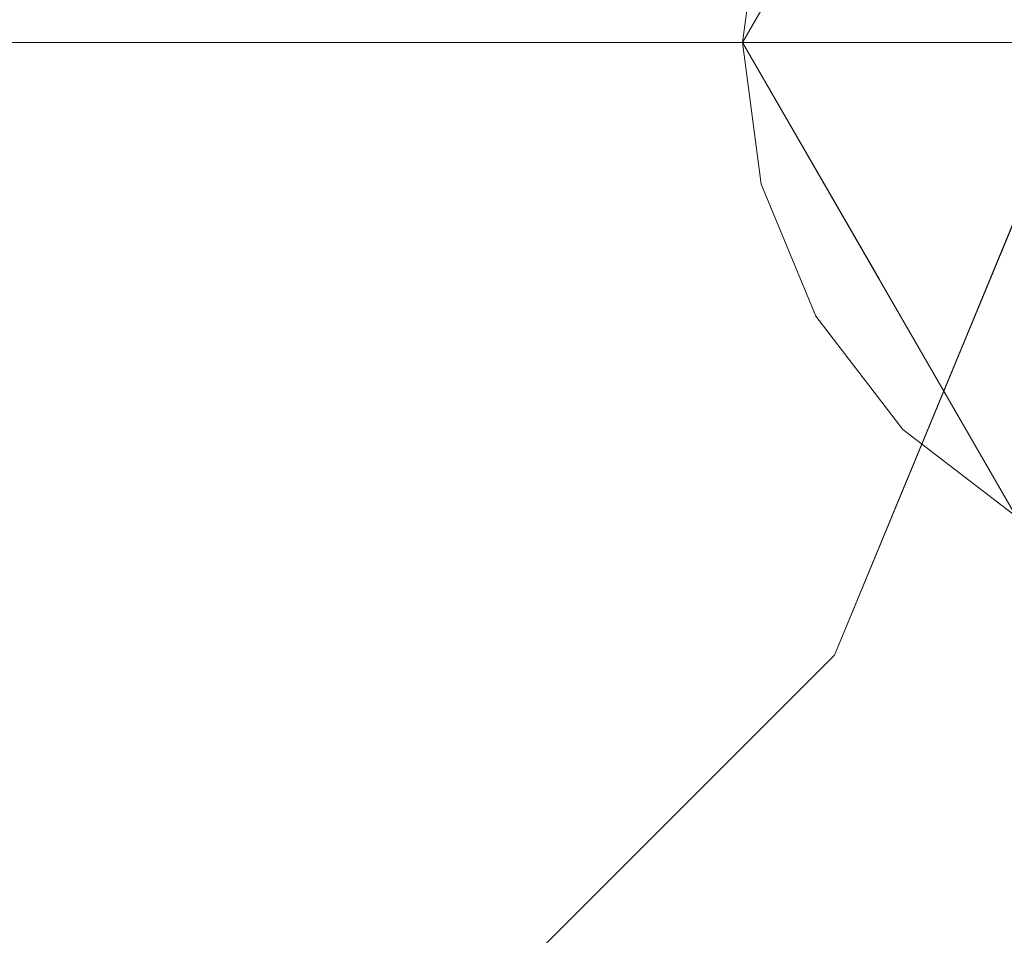
# Model space of a CAD drawing. Units: inches. Extents: x 0 to 204, y 0 to 264.
# Drawn here: x 104 to 105, y 158 to 159 of the extents above; entities that cross this region are included whole.
import ezdxf

# ---------------------------------------------------------------- set-up
doc = ezdxf.new("R2010")
doc.units = ezdxf.units.IN
doc.header["$MEASUREMENT"] = 0
doc.layers.get('0').update_dxf_attribs({"color": 10})

# ---------------------------------------------------------------- blocks, each defined once
blk = doc.blocks.new('TABOUR-D6-3D')
at = {"lineweight": 18}
for points, invisible_edges in [([(7.81293, 0.41984, -17.75), (7.9897, 0.59662, -17.75), (8.20808, 0.21838, -17.75), (7.98683, 0, -17.75)], 5), ([(8.20808, 0.21838, -17), (7.81293, 0.41984, -17), (7.98683, 0, -17), (8.20808, -0.21838, -17)], 5), ([(7.85984, 0.26517, -24), (7.9375, 0.32476, -24), (8.02794, 0.36222, -24), (8.48722, -0.09706, -24)], 12), ([(7.9375, 0.32476, -23.875), (7.9375, -0.32476, -23.875), (7.75, 0, -23.875)], 1), ([(7.85984, 0.26517, -23.875), (7.80024, 0.1875, -23.875), (8.02794, -0.36222, -23.875)], 14), ([(8.02794, -0.36222, -24), (7.80024, 0.1875, -24), (7.85984, 0.26517, -24), (8.48722, -0.09706, -24)], 13), ([(7.30078, 0, -17.97656), (7.42407, 0.19704, -18.86085), (7.39063, 0, -19.15625)], 3), ([(7.80024, 0.1875, -23.875), (7.76278, 0.09706, -23.875), (7.75, 0, -23.875), (8.02794, -0.36222, -23.875)], 12), ([(7.75, 0, -24), (7.76278, 0.09706, -24), (7.80024, 0.1875, -24), (8.02794, -0.36222, -24)], 12), ([(7.51172, 0, -10.89844), (7.60156, 0, -12.07813), (7.56013, 0.17221, -12.08394)], 14), ([(7.60156, 0, -12.07813), (7.69141, 0, -13.25781), (7.63191, 0.16312, -12.96681)], 14), ([(7.75, 0, -23.875), (7.70037, 0.13658, -22.88512), (7.84375, 0.16238, -23.875)], 3), ([(7.69141, 0, -13.25781), (7.78125, 0, -14.4375), (7.70453, 0.15112, -13.84766)], 14), ([(7.30078, 0, -17.97656), (7.21094, 0, -16.79688), (7.28759, 0.14562, -17.41691)], 14), ([(7.33203, 0, -8.53906), (7.42187, 0, -9.71875), (7.35391, 0.13752, -9.16941)], 14), ([(7.70037, 0.13658, -22.88512), (7.75, 0, -23.875), (7.66016, 0, -22.69531)], 13), ([(7.33203, 0, -8.53906), (7.26223, 0.1343, -7.94922), (7.24219, 0, -7.35938)], 3), ([(7.39063, 0, -19.15625), (7.4668, 0.13378, -19.83245), (7.48047, 0, -20.33594)], 3), ([(7.42187, 0, -9.71875), (7.51172, 0, -10.89844), (7.44298, 0.13152, -10.30859)], 14), ([(7.48047, 0, -20.33594), (7.55027, 0.1343, -20.92578), (7.57031, 0, -21.51562)], 3), ([(7.66016, 0, -22.69531), (7.57031, 0, -21.51562), (7.61876, 0.12269, -21.8808)], 14), ([(7.87109, 0, -15.61719), (7.78719, 0.1245, -14.7948), (7.78125, 0, -14.4375)], 3), ([(7.96094, 0, -16.79687), (7.91552, 0.12619, -16.48764), (7.87109, 0, -15.61719)], 3), ([(7.75, 0, -23.875), (7.76278, 0.09706, -23.875), (7.76278, 0.09706, -24), (7.75, 0, -24)], 10), ([(7.28608, -0.14749, -17.38672), (7.21094, 0, -16.79687), (7.30078, 0, -17.97656)], 13), ([(7.21971, -0.16859, -7.58984), (7.33203, 0, -8.53906), (7.24219, 0, -7.35938)], 13), ([(7.42747, -0.20013, -18.88012), (7.30078, 0, -17.97656), (7.39063, 0, -19.15625)], 13), ([(7.35208, -0.1343, -9.12891), (7.42187, 0, -9.71875), (7.33203, 0, -8.53906)], 13), ([(7.39063, 0, -19.15625), (7.48047, 0, -20.33594), (7.50623, -0.1343, -20.3476)], 14), ([(7.51172, 0, -10.89844), (7.42187, 0, -9.71875), (7.42253, -0.19125, -10.41591)], 14), ([(7.57031, 0, -21.51562), (7.50623, -0.1343, -20.3476), (7.48047, 0, -20.33594)], 3), ([(7.51172, 0, -10.89844), (7.50426, -0.1902, -11.48082), (7.60156, 0, -12.07813)], 3), ([(7.70693, -0.21728, -22.39869), (7.57031, 0, -21.51562), (7.66016, 0, -22.69531)], 13), ([(7.60156, 0, -12.07813), (7.65129, -0.13624, -13.06755), (7.69141, 0, -13.25781)], 3), ([(7.84375, -0.16238, -23.875), (7.66016, 0, -22.69531), (7.75, 0, -23.875)], 1), ([(7.78125, 0, -14.4375), (7.69141, 0, -13.25781), (7.73061, -0.13471, -14.10127)], 14), ([(7.85984, -0.26517, -23.875), (7.9375, -0.32476, -23.875), (8.02794, -0.36222, -23.875), (7.75, 0, -23.875)], 12), ([(7.76278, -0.09706, -23.875), (7.80024, -0.1875, -23.875), (7.85984, -0.26517, -23.875), (7.75, 0, -23.875)], 4), ([(7.85984, -0.26517, -24), (7.80024, -0.1875, -24), (7.76278, -0.09706, -24), (7.75, 0, -24)], 8), ([(8.02794, -0.36222, -24), (7.9375, -0.32476, -24), (7.85984, -0.26517, -24), (7.75, 0, -24)], 12), ([(7.75, 0, -24), (7.76278, -0.09706, -24), (7.76278, -0.09706, -23.875), (7.75, 0, -23.875)], 10), ([(7.78125, 0, -14.4375), (7.82863, -0.11717, -15.30617), (7.87109, 0, -15.61719)], 3), ([(8.20808, -0.21838, -17.75), (7.9897, -0.59662, -17.75), (7.81293, -0.41984, -17.75), (7.98683, 0, -17.75)], 10), ([(8.20808, -0.21838, -17), (7.98683, 0, -17), (7.81293, -0.41984, -17), (7.9897, -0.59662, -17)], 5), ([(7.89724, -0.11717, -16.20703), (7.96094, 0, -16.79688), (7.87109, 0, -15.61719)], 13), ([(7.76278, -0.09706, -24), (7.80024, -0.1875, -24), (7.80024, -0.1875, -23.875), (7.76278, -0.09706, -23.875)], 10), ([(7.93426, -0.12691, -17.75), (7.89988, -0.20992, -17), (7.94335, -0.10496, -17)], 13), ([(7.89988, -0.20992, -17), (7.93426, -0.12691, -17.75), (7.8817, -0.25382, -17.75)], 13), ([(7.84375, -0.16238, -23.875), (7.9375, -0.32476, -23.875), (7.70693, -0.21728, -22.39869)], 14), ([(7.80024, -0.1875, -24), (7.85984, -0.26517, -24), (7.85984, -0.26517, -23.875), (7.80024, -0.1875, -23.875)], 10), ([(7.8564, -0.31488, -17), (7.89988, -0.20992, -17), (7.8817, -0.25382, -17.75)], 14), ([(7.8564, -0.31488, -17), (7.8817, -0.25382, -17.75), (7.81293, -0.41984, -17.75)], 13), ([(7.85984, -0.26517, -24), (7.9375, -0.32476, -24), (7.9375, -0.32476, -23.875), (7.85984, -0.26517, -23.875)], 10), ([(7.8564, -0.31488, -17), (7.81293, -0.41984, -17.75), (7.81293, -0.41984, -17)], 1), ([(0.41984, -7.81293, -17.75), (7.81293, -0.41984, -17.75), (7.9897, -0.59662, -17.75), (0.59662, -7.9897, -17.75)], 10), ([(7.9897, -0.59662, -17), (7.81293, -0.41984, -17), (0.41984, -7.81293, -17), (0.59662, -7.9897, -17)], 5)]:
    blk.add_3dface(points, dxfattribs=dict(at, invisible_edges=invisible_edges))
for points in [[(0.41984, -7.81293, -17), (7.81293, -0.41984, -17), (7.81293, -0.41984, -17.75), (0.41984, -7.81293, -17.75)], [(0.59662, -7.9897, -17.75), (7.9897, -0.59662, -17.75), (7.9897, -0.59662, -17), (0.59662, -7.9897, -17)]]:
    blk.add_3dface(points, dxfattribs=at)

msp = doc.modelspace()

# ---------------------------------------------------------------- linework, layer by layer
at = {"lineweight": 18, "invisible_edges": 15}
for points in [[(104.94141, 160.49825, 17.46156), (104.64318, 159.60083, 17.45159), (105.42078, 158.6944, 17.47154)], [(100.44818, 158.12706, 18.29718), (102.69033, 157.85377, 18.05511), (104.55982, 159.56068, 17.62054)], [(103.04596, 159.4257, 30.43033), (102.62645, 159.10804, 28.04876), (104.22833, 158.82004, 29.00204)], [(105.21227, 158.73794, 0.125), (104.94711, 159.19722, 0.125), (104.58488, 159.10016, 0.125), (104.75299, 158.47277, 0.125)], [(103.98056, 158.70304, 0.1814), (104.48421, 159.14549, 0.35657), (104.68493, 158.82985, 0.38313)], [(104.05172, 159.06763, 0.23271), (104.48421, 159.14549, 0.35657), (103.98056, 158.70304, 0.1814)], [(104.68493, 158.82985, 0.38313), (104.48421, 159.14549, 0.35657), (104.62494, 159.01446, 0.38313)], [(102.62645, 159.10804, 28.04876), (103.13706, 158.77757, 26.95653), (104.16923, 158.46008, 27.11712)], [(104.01667, 158.99358, 0.15616), (104.60061, 158.56303, 0.31913), (104.56411, 159.08979, 0.36854)], [(104.56411, 159.08979, 0.36854), (104.60061, 158.56303, 0.31913), (104.68528, 158.82996, 0.38203)], [(104.32794, 158.97128, 21.7046), (104.37938, 159.07812, 23.22033), (104.29782, 158.82827, 22.79095)], [(104.34123, 158.94721, 23.70226), (104.29782, 158.82827, 22.79095), (104.37938, 159.07812, 23.22033)], [(104.05172, 159.06763, 0.23271), (103.98056, 158.70304, 0.1814), (103.96857, 158.89629, 0.19515)], [(104.33984, 158.94651, 25.19833), (104.30354, 158.82229, 24.14013), (104.37763, 159.06275, 24.77285)], [(104.37763, 159.06275, 24.77285), (104.30354, 158.82229, 24.14013), (104.34123, 158.94721, 23.70226)], [(104.29556, 158.80613, 25.34855), (104.35826, 159.05357, 26.6483), (104.31611, 158.93108, 26.94848)], [(104.35826, 159.05357, 26.6483), (104.29556, 158.80613, 25.34855), (104.33984, 158.94651, 25.19833)], [(104.30326, 159.0435, 29.05351), (104.24474, 158.75106, 27.83346), (104.30575, 158.95688, 27.90977)], [(104.26495, 158.91668, 29.05667), (104.24474, 158.75106, 27.83346), (104.30326, 159.0435, 29.05351)], [(104.23677, 158.83499, 13.10156), (104.1924, 159.04033, 12.88032), (104.16802, 158.96651, 13.69141)], [(104.1924, 159.04033, 12.88032), (104.23677, 158.83499, 13.10156), (104.28517, 159.0072, 11.91606)], [(104.14911, 159.03203, 5.13915), (104.02583, 158.83499, 6.02344), (104.01264, 158.98061, 6.58309)], [(104.14911, 159.03203, 5.13915), (104.19185, 158.96877, 4.16755), (104.11567, 158.83499, 4.84375)], [(104.66809, 159.02848, 0.26541), (104.04396, 158.72364), (104.05947, 159.00749, 0.03954)], [(104.51224, 158.95949, 9.2052), (104.59614, 158.83499, 8.38281), (104.55497, 159.01328, 8.33126)], [(104.55497, 159.01328, 8.33126), (104.59614, 158.83499, 8.38281), (104.64056, 158.96118, 7.51236)], [(104.35696, 158.99811, 11.03319), (104.28517, 159.0072, 11.91606), (104.32661, 158.83499, 11.92187)], [(104.35696, 158.99811, 11.03319), (104.41645, 158.83499, 10.74219), (104.42958, 158.98611, 10.15234)], [(103.98251, 158.80572, 0.12122), (104.60061, 158.56303, 0.31913), (104.01667, 158.99358, 0.15616)], [(104.51224, 158.95949, 9.2052), (104.42958, 158.98611, 10.15234), (104.5063, 158.83499, 9.5625)], [(104.68599, 158.83499, 7.20313), (104.70069, 158.98248, 6.61328), (104.64056, 158.96118, 7.51236)], [(104.01264, 158.98061, 6.58309), (103.93599, 158.83499, 7.20312), (103.90984, 158.95217, 7.79297)], [(103.96724, 158.83499, 16.64062), (103.98728, 158.9693, 16.05078), (103.91879, 158.95768, 17.0058)], [(104.07896, 158.97252, 14.83059), (103.98728, 158.9693, 16.05078), (104.05708, 158.83499, 15.46094)], [(104.14692, 158.83499, 14.28125), (104.16802, 158.96651, 13.69141), (104.07896, 158.97252, 14.83059)], [(104.20552, 158.83499, 3.66406), (104.19185, 158.96877, 4.16755), (104.27531, 158.9693, 3.07422)], [(104.24833, 158.81821, 20.25), (104.32794, 158.97128, 21.7046), (104.25067, 158.73782, 21.46919)], [(104.32794, 158.97128, 21.7046), (104.29782, 158.82827, 22.79095), (104.25067, 158.73782, 21.46919)], [(104.29536, 158.83499, 2.48438), (104.27531, 158.9693, 3.07422), (104.34381, 158.95768, 2.1192)], [(104.34381, 158.95768, 2.1192), (104.42542, 158.97157, 1.11488), (104.3852, 158.83499, 1.30469)], [(104.24474, 158.75106, 27.83346), (104.25376, 158.70953, 26.56986), (104.30575, 158.95688, 27.90977)], [(104.25376, 158.70953, 26.56986), (104.31611, 158.93108, 26.94848), (104.30575, 158.95688, 27.90977)], [(104.30354, 158.82229, 24.14013), (104.33984, 158.94651, 25.19833), (104.29556, 158.80613, 25.34855)], [(104.29782, 158.82827, 22.79095), (104.34123, 158.94721, 23.70226), (104.30354, 158.82229, 24.14013)], [(104.14648, 158.5598, 0.01809), (104.04396, 158.72364), (104.70942, 158.93986, 0.27001)], [(104.70942, 158.93986, 0.27001), (104.64341, 158.57694, 0.20251), (104.14648, 158.5598, 0.01809)], [(104.31611, 158.93108, 26.94848), (104.25376, 158.70953, 26.56986), (104.243, 158.63658, 25.37434)], [(104.31611, 158.93108, 26.94848), (104.243, 158.63658, 25.37434), (104.29556, 158.80613, 25.34855)], [(103.86709, 158.92793, 28.72381), (103.84625, 158.76705, 27.81187), (103.98588, 158.86478, 28.58953)], [(104.24474, 158.75106, 27.83346), (104.26495, 158.91668, 29.05667), (104.21558, 158.74251, 28.59547)], [(104.13994, 158.89274, 28.80739), (103.98588, 158.86478, 28.58953), (103.92054, 158.65204, 27.26067)], [(103.84625, 158.76705, 27.81187), (103.92054, 158.65204, 27.26067), (103.98588, 158.86478, 28.58953)], [(103.93599, 158.83499, 7.20313), (104.01113, 158.68751, 6.61328), (103.9343, 158.7088, 7.51236)], [(104.05708, 158.83499, 15.46094), (103.94476, 158.66641, 16.41016), (104.07713, 158.70069, 14.87109)], [(104.15251, 158.63486, 5.11988), (104.01113, 158.68751, 6.61328), (104.02583, 158.83499, 6.02344)], [(104.35088, 158.8402, 0.16995), (104.6069, 158.73967, 0.25192), (104.05947, 158.64347, 0.03954)], [(104.14758, 158.64374, 13.58409), (104.14692, 158.83499, 14.28125), (104.07713, 158.70069, 14.87109)], [(104.23128, 158.70069, 3.6524), (104.15251, 158.63486, 5.11988), (104.11567, 158.83499, 4.84375)], [(104.2293, 158.64479, 12.51918), (104.23677, 158.83499, 13.10156), (104.14758, 158.64374, 13.58409)], [(104.37634, 158.69875, 10.93245), (104.32661, 158.83499, 11.92187), (104.2293, 158.64479, 12.51918)], [(104.29536, 158.83499, 2.48438), (104.31784, 158.66641, 2.71484), (104.23128, 158.70069, 3.6524)], [(104.31784, 158.66641, 2.71484), (104.29536, 158.83499, 2.48438), (104.43198, 158.61771, 1.60131)], [(104.41645, 158.83499, 10.74219), (104.37634, 158.69875, 10.93245), (104.45566, 158.70029, 9.89873)], [(104.3852, 158.83499, 1.30469), (104.5688, 158.67261, 0.125), (104.43198, 158.61771, 1.60131)], [(104.45566, 158.70029, 9.89873), (104.55368, 158.71782, 8.69383), (104.5063, 158.83499, 9.5625)], [(104.55368, 158.71782, 8.69383), (104.62229, 158.71782, 7.79297), (104.59614, 158.83499, 8.38281)], [(104.70378, 158.68937, 6.58309), (104.68599, 158.83499, 7.20312), (104.62229, 158.71782, 7.79297)], [(104.68493, 158.82985, 0.38313), (104.52431, 158.49885, 0.31057), (103.98056, 158.70304, 0.1814)], [(104.29782, 158.82827, 22.79095), (104.30354, 158.82229, 24.14013), (104.22611, 158.60765, 22.53232)], [(104.22611, 158.60765, 22.53232), (104.25067, 158.73782, 21.46919), (104.29782, 158.82827, 22.79095)], [(104.01667, 158.62956, 0.15616), (104.56411, 158.72577, 0.36854), (104.30808, 158.82629, 0.28657)], [(104.23609, 158.6072, 23.88628), (104.22611, 158.60765, 22.53232), (104.30354, 158.82229, 24.14013)], [(104.23609, 158.6072, 23.88628), (104.30354, 158.82229, 24.14013), (104.29556, 158.80613, 25.34855)], [(103.9878, 158.53851, 0.13471), (104.3999, 158.81674, 0.31913), (104.56411, 158.72577, 0.36854)], [(103.9878, 158.53851, 0.13471), (104.21801, 158.81046, 0.25162), (104.3999, 158.81674, 0.31913)], [(104.10368, 158.54589, 0.13471), (104.60061, 158.56303, 0.31913), (103.98251, 158.80572, 0.12122)], [(104.23609, 158.6072, 23.88628), (104.29556, 158.80613, 25.34855), (104.243, 158.63658, 25.37434)], [(104.11622, 158.25703, 25.40612), (103.13706, 158.77757, 26.95653), (103.11289, 158.47027, 24.56459)], [(104.24474, 158.75106, 27.83346), (104.16923, 158.46028, 27.11709), (104.20462, 158.54988, 26.57863)], [(104.24474, 158.75106, 27.83346), (104.20462, 158.54988, 26.57863), (104.25376, 158.70953, 26.56986)], [(104.1901, 158.63257, 20.25), (104.25067, 158.73782, 21.46919), (104.19012, 158.54888, 21.39605)], [(104.25067, 158.73782, 21.46919), (104.22611, 158.60765, 22.53232), (104.19012, 158.54888, 21.39605)], [(103.9878, 158.53851, 0.13471), (104.56411, 158.72577, 0.36854), (104.68528, 158.46594, 0.38203)], [(104.01667, 158.62956, 0.15616), (104.60061, 158.19901, 0.31913), (104.56411, 158.72577, 0.36854)], [(104.56411, 158.72577, 0.36854), (104.60061, 158.19901, 0.31913), (104.68528, 158.46594, 0.38203)], [(104.52292, 158.61238, 8.38281), (104.55368, 158.71782, 8.69383), (104.42884, 158.59132, 9.39845)], [(104.42884, 158.59132, 9.39845), (104.55368, 158.71782, 8.69383), (104.45566, 158.70029, 9.89873)], [(104.52292, 158.61238, 8.38281), (104.62229, 158.71782, 7.79297), (104.55368, 158.71782, 8.69383)], [(104.52292, 158.61238, 8.38281), (104.59388, 158.60111, 7.33744), (104.62229, 158.71782, 7.79297)], [(104.59388, 158.60111, 7.33744), (104.70378, 158.68937, 6.58309), (104.62229, 158.71782, 7.79297)], [(103.80252, 158.70994, 18.14394), (104.00207, 158.68488, 17.13331), (103.83975, 158.70741, 16.84678)], [(103.93644, 158.68911, 18.06978), (104.00207, 158.68488, 17.13331), (103.80252, 158.70994, 18.14394)], [(103.81097, 158.68435, 15.74696), (103.83975, 158.70741, 16.84678), (103.9936, 158.70764, 15.67188)], [(103.97443, 158.70507, 14.22882), (103.81097, 158.68435, 15.74696), (103.9936, 158.70764, 15.67188)], [(103.83975, 158.70741, 16.84678), (104.00207, 158.68488, 17.13331), (103.9936, 158.70764, 15.67188)], [(103.89516, 158.6567, 8.33126), (103.9343, 158.7088, 7.51236), (104.00634, 158.59826, 7.38452)], [(104.01113, 158.68751, 6.61328), (104.00634, 158.59826, 7.38452), (103.9343, 158.7088, 7.51236)], [(104.16344, 158.67418, 14.77386), (103.97443, 158.70507, 14.22882), (103.9936, 158.70764, 15.67188)], [(104.05087, 158.70193, 12.6157), (104.1434, 158.70816, 11.71287), (103.97608, 158.65482, 11.86025)], [(103.97608, 158.65482, 11.86025), (104.1434, 158.70816, 11.71287), (104.12098, 158.69471, 10.90708)], [(104.17294, 158.62904, 15.8692), (103.9936, 158.70764, 15.67188), (104.00207, 158.68488, 17.13331)], [(103.9936, 158.70764, 15.67188), (104.17294, 158.62904, 15.8692), (104.16344, 158.67418, 14.77386)], [(104.04056, 158.61863, 9.88789), (104.12098, 158.69471, 10.90708), (104.269, 158.70764, 9.45313)], [(104.269, 158.70764, 9.45313), (104.13361, 158.642, 8.79612), (104.04056, 158.61863, 9.88789)], [(104.24634, 158.69995, 12.06353), (104.1434, 158.70816, 11.71287), (104.05087, 158.70193, 12.6157)], [(104.1434, 158.70816, 11.71287), (104.34384, 158.69338, 10.79472), (104.12098, 158.69471, 10.90708)], [(104.34384, 158.69338, 10.79472), (104.269, 158.70764, 9.45313), (104.12098, 158.69471, 10.90708)], [(104.13361, 158.642, 8.79612), (104.269, 158.70764, 9.45313), (104.27662, 158.69895, 8.48458)], [(104.34384, 158.69338, 10.79472), (104.1434, 158.70816, 11.71287), (104.24634, 158.69995, 12.06353)], [(104.25376, 158.70953, 26.56986), (104.20462, 158.54988, 26.57863), (104.19007, 158.46555, 25.38472)], [(104.243, 158.63658, 25.37434), (104.25376, 158.70953, 26.56986), (104.19007, 158.46555, 25.38472)], [(104.40326, 158.70637, 6.95609), (104.27422, 158.64919, 6.54696), (104.24129, 158.6678, 7.66851)], [(104.27662, 158.69895, 8.48458), (104.40326, 158.70637, 6.95609), (104.24129, 158.6678, 7.66851)], [(104.39405, 158.69966, 9.5284), (104.45264, 158.70344, 8.20991), (104.269, 158.70764, 9.45313)], [(104.269, 158.70764, 9.45313), (104.34384, 158.69338, 10.79472), (104.39405, 158.69966, 9.5284)], [(104.269, 158.70764, 9.45313), (104.45264, 158.70344, 8.20991), (104.27662, 158.69895, 8.48458)], [(104.27422, 158.64919, 6.54696), (104.40326, 158.70637, 6.95609), (104.42947, 158.69506, 5.59011)], [(104.40326, 158.70637, 6.95609), (104.27662, 158.69895, 8.48458), (104.45264, 158.70344, 8.20991)], [(104.61614, 158.70104, 5.58182), (104.40326, 158.70637, 6.95609), (104.60875, 158.67984, 6.85006)], [(104.40326, 158.70637, 6.95609), (104.45264, 158.70344, 8.20991), (104.60875, 158.67984, 6.85006)], [(104.40326, 158.70637, 6.95609), (104.61614, 158.70104, 5.58182), (104.42947, 158.69506, 5.59011)], [(104.42947, 158.69506, 5.59011), (104.61614, 158.70104, 5.58182), (104.59805, 158.70999, 4.48568)], [(104.59805, 158.70999, 4.48568), (104.44147, 158.66915, 4.25009), (104.42947, 158.69506, 5.59011)], [(104.59805, 158.70999, 4.48568), (104.59392, 158.70133, 3.17012), (104.44147, 158.66915, 4.25009)], [(104.73959, 158.70632, 1.1301), (104.66255, 158.65975, 0.125), (104.5412, 158.608, 1.02069)], [(104.73959, 158.70632, 1.1301), (104.5412, 158.608, 1.02069), (104.58995, 158.67334, 1.82754)], [(104.58995, 158.67334, 1.82754), (104.59392, 158.70133, 3.17012), (104.76748, 158.70834, 2.1623)], [(104.76748, 158.70834, 2.1623), (104.73959, 158.70632, 1.1301), (104.58995, 158.67334, 1.82754)], [(104.59805, 158.70999, 4.48568), (104.76205, 158.69663, 3.3648), (104.59392, 158.70133, 3.17012)], [(104.59392, 158.70133, 3.17012), (104.76205, 158.69663, 3.3648), (104.76748, 158.70834, 2.1623)], [(104.76496, 158.66935, 4.53557), (104.59805, 158.70999, 4.48568), (104.61614, 158.70104, 5.58182)], [(104.59805, 158.70999, 4.48568), (104.76496, 158.66935, 4.53557), (104.76205, 158.69663, 3.3648)], [(104.05087, 158.70193, 12.6157), (103.86663, 158.62245, 12.97527), (103.88503, 158.66616, 13.77943)], [(104.05087, 158.70193, 12.6157), (103.97608, 158.65482, 11.86025), (103.86663, 158.62245, 12.97527)], [(104.05087, 158.70193, 12.6157), (103.88503, 158.66616, 13.77943), (103.97443, 158.70507, 14.22882)], [(104.07713, 158.70069, 14.87109), (103.94476, 158.66641, 16.41016), (103.96088, 158.5842, 15.46094)], [(104.04254, 158.591, 14.46702), (104.07713, 158.70069, 14.87109), (103.96088, 158.5842, 15.46094)], [(104.20771, 158.69021, 13.31991), (104.05087, 158.70193, 12.6157), (103.97443, 158.70507, 14.22882)], [(103.97443, 158.70507, 14.22882), (104.16344, 158.67418, 14.77386), (104.20771, 158.69021, 13.31991)], [(103.98056, 158.70304, 0.1814), (104.52431, 158.49885, 0.31057), (104.34674, 158.44115, 0.25746)], [(104.04254, 158.591, 14.46702), (104.14758, 158.64374, 13.58409), (104.07713, 158.70069, 14.87109)], [(104.05087, 158.70193, 12.6157), (104.20771, 158.69021, 13.31991), (104.24634, 158.69995, 12.06353)], [(104.27662, 158.69895, 8.48458), (104.24129, 158.6678, 7.66851), (104.13361, 158.642, 8.79612)], [(104.15251, 158.63486, 5.11988), (104.23128, 158.70069, 3.6524), (104.30172, 158.5842, 3.66406)], [(104.40071, 158.58063, 12.80364), (104.24634, 158.69995, 12.06353), (104.20771, 158.69021, 13.31991)], [(104.30172, 158.5842, 3.66406), (104.23128, 158.70069, 3.6524), (104.31784, 158.66641, 2.71484)], [(104.24634, 158.69995, 12.06353), (104.42311, 158.62723, 11.57936), (104.34384, 158.69338, 10.79472)], [(104.40071, 158.58063, 12.80364), (104.42311, 158.62723, 11.57936), (104.24634, 158.69995, 12.06353)], [(104.39405, 158.69966, 9.5284), (104.34384, 158.69338, 10.79472), (104.49754, 158.6499, 9.74839)], [(104.37634, 158.69875, 10.93245), (104.35183, 158.59331, 10.4317), (104.45566, 158.70029, 9.89873)], [(104.42884, 158.59132, 9.39845), (104.45566, 158.70029, 9.89873), (104.35183, 158.59331, 10.4317)], [(104.45264, 158.70344, 8.20991), (104.39405, 158.69966, 9.5284), (104.5151, 158.67023, 8.82918)], [(104.5151, 158.67023, 8.82918), (104.39405, 158.69966, 9.5284), (104.49754, 158.6499, 9.74839)], [(104.59392, 158.70133, 3.17012), (104.58995, 158.67334, 1.82754), (104.43347, 158.62087, 3.134)], [(104.59392, 158.70133, 3.17012), (104.43347, 158.62087, 3.134), (104.44147, 158.66915, 4.25009)], [(104.60875, 158.67984, 6.85006), (104.45264, 158.70344, 8.20991), (104.65071, 158.61461, 7.89844)], [(104.5151, 158.67023, 8.82918), (104.65071, 158.61461, 7.89844), (104.45264, 158.70344, 8.20991)], [(104.61614, 158.70104, 5.58182), (104.60875, 158.67984, 6.85006), (104.76383, 158.62599, 5.71004)], [(104.76383, 158.62599, 5.71004), (104.76496, 158.66935, 4.53557), (104.61614, 158.70104, 5.58182)], [(103.86204, 158.69343, 19.12931), (103.837, 158.67838, 20.2628), (103.98552, 158.60727, 19.54708)], [(103.98552, 158.60727, 19.54708), (104.03351, 158.62749, 18.31552), (103.86204, 158.69343, 19.12931)], [(104.03351, 158.62749, 18.31552), (103.93644, 158.68911, 18.06978), (103.86204, 158.69343, 19.12931)], [(104.12098, 158.69471, 10.90708), (104.04056, 158.61863, 9.88789), (103.94086, 158.57984, 10.94288)], [(104.12098, 158.69471, 10.90708), (103.94086, 158.57984, 10.94288), (103.97608, 158.65482, 11.86025)], [(104.37634, 158.69875, 10.93245), (104.2293, 158.64479, 12.51918), (104.27387, 158.59994, 11.52709)], [(104.27387, 158.59994, 11.52709), (104.35183, 158.59331, 10.4317), (104.37634, 158.69875, 10.93245)], [(104.27422, 158.64919, 6.54696), (104.42947, 158.69506, 5.59011), (104.27891, 158.6011, 5.43611)], [(104.42947, 158.69506, 5.59011), (104.44147, 158.66915, 4.25009), (104.27891, 158.6011, 5.43611)], [(104.34384, 158.69338, 10.79472), (104.42311, 158.62723, 11.57936), (104.50198, 158.60724, 10.61075)], [(104.34384, 158.69338, 10.79472), (104.50198, 158.60724, 10.61075), (104.49754, 158.6499, 9.74839)], [(105.21227, 158.23794, 0.125), (104.94711, 158.69722, 0.125), (104.58488, 158.60016, 0.125), (104.75299, 157.97277, 0.125)], [(104.03351, 158.62749, 18.31552), (104.00207, 158.68488, 17.13331), (103.93644, 158.68911, 18.06978)], [(104.00634, 158.59826, 7.38452), (104.01113, 158.68751, 6.61328), (104.12567, 158.5509, 6.42245)], [(104.01113, 158.68751, 6.61328), (104.15251, 158.63486, 5.11988), (104.12567, 158.5509, 6.42245)], [(104.32107, 158.58487, 14.11719), (104.20771, 158.69021, 13.31991), (104.16344, 158.67418, 14.77386)], [(104.40071, 158.58063, 12.80364), (104.20771, 158.69021, 13.31991), (104.32107, 158.58487, 14.11719)], [(104.70378, 158.68937, 6.58309), (104.59388, 158.60111, 7.33744), (104.61751, 158.55181, 6.40613)], [(104.78724, 158.63796, 5.13915), (104.70378, 158.68937, 6.58309), (104.61751, 158.55181, 6.40613)], [(104.00207, 158.68488, 17.13331), (104.03351, 158.62749, 18.31552), (104.15717, 158.56599, 17.22656)], [(104.17294, 158.62904, 15.8692), (104.00207, 158.68488, 17.13331), (104.15717, 158.56599, 17.22656)], [(104.65071, 158.61461, 7.89844), (104.72467, 158.59981, 6.88915), (104.60875, 158.67984, 6.85006)], [(104.76383, 158.62599, 5.71004), (104.60875, 158.67984, 6.85006), (104.72467, 158.59981, 6.88915)], [(103.837, 158.67838, 20.2628), (103.93454, 158.59136, 20.70316), (103.98552, 158.60727, 19.54708)], [(104.17294, 158.62904, 15.8692), (104.25424, 158.60081, 15.01228), (104.16344, 158.67418, 14.77386)], [(104.16344, 158.67418, 14.77386), (104.25424, 158.60081, 15.01228), (104.32107, 158.58487, 14.11719)], [(104.58995, 158.67334, 1.82754), (104.43154, 158.53429, 1.87023), (104.43347, 158.62087, 3.134)], [(104.43154, 158.53429, 1.87023), (104.58995, 158.67334, 1.82754), (104.5412, 158.608, 1.02069)], [(104.24129, 158.6678, 7.66851), (104.27422, 158.64919, 6.54696), (104.12574, 158.56554, 7.54067)], [(104.12574, 158.56554, 7.54067), (104.13361, 158.642, 8.79612), (104.24129, 158.6678, 7.66851)], [(104.27891, 158.6011, 5.43611), (104.44147, 158.66915, 4.25009), (104.3067, 158.55194, 4.23436)], [(104.42816, 158.53877, 2.64525), (104.30172, 158.5842, 3.66406), (104.31784, 158.66641, 2.71484)], [(104.3067, 158.55194, 4.23436), (104.44147, 158.66915, 4.25009), (104.43347, 158.62087, 3.134)], [(104.42816, 158.53877, 2.64525), (104.31784, 158.66641, 2.71484), (104.43198, 158.61771, 1.60131)], [(104.5151, 158.67023, 8.82918), (104.49754, 158.6499, 9.74839), (104.61682, 158.58951, 8.92659)], [(104.65071, 158.61461, 7.89844), (104.5151, 158.67023, 8.82918), (104.61682, 158.58951, 8.92659)], [(104.66809, 158.66446, 0.26541), (104.04396, 158.35961), (104.05947, 158.64347, 0.03954)], [(104.04495, 158.58993, 27.11478), (103.92054, 158.65204, 27.26067), (103.83273, 158.47789, 25.85641)], [(103.89516, 158.6567, 8.33126), (104.0158, 158.51829, 8.4424), (103.8744, 158.54876, 9.75459)], [(103.89516, 158.6567, 8.33126), (104.00634, 158.59826, 7.38452), (104.0158, 158.51829, 8.4424)], [(104.12574, 158.56554, 7.54067), (104.27422, 158.64919, 6.54696), (104.16932, 158.53533, 6.41913)], [(104.16932, 158.53533, 6.41913), (104.27422, 158.64919, 6.54696), (104.27891, 158.6011, 5.43611)], [(104.61682, 158.58951, 8.92659), (104.49754, 158.6499, 9.74839), (104.60161, 158.50597, 10.19949)], [(104.50198, 158.60724, 10.61075), (104.60161, 158.50597, 10.19949), (104.49754, 158.6499, 9.74839)], [(103.96324, 158.49796, 13.92811), (104.13989, 158.5345, 12.39538), (104.14758, 158.64374, 13.58409)], [(103.96324, 158.49796, 13.92811), (104.14758, 158.64374, 13.58409), (104.04254, 158.591, 14.46702)], [(104.04056, 158.61863, 9.88789), (104.13361, 158.642, 8.79612), (104.01108, 158.48236, 8.67578)], [(104.13361, 158.642, 8.79612), (104.12574, 158.56554, 7.54067), (104.01108, 158.48236, 8.67578)], [(104.13989, 158.5345, 12.39538), (104.27387, 158.59994, 11.52709), (104.2293, 158.64479, 12.51918)], [(104.13989, 158.5345, 12.39538), (104.2293, 158.64479, 12.51918), (104.14758, 158.64374, 13.58409)], [(104.15251, 158.63486, 5.11988), (104.31293, 158.49499, 5.10064), (104.12567, 158.5509, 6.42245)], [(104.30172, 158.5842, 3.66406), (104.31293, 158.49499, 5.10064), (104.15251, 158.63486, 5.11988)], [(104.243, 158.63658, 25.37434), (104.19007, 158.46555, 25.38472), (104.1881, 158.45034, 24.24067)], [(104.243, 158.63658, 25.37434), (104.1881, 158.45034, 24.24067), (104.23609, 158.6072, 23.88628)], [(104.63629, 158.49705, 5.06587), (104.78724, 158.63796, 5.13915), (104.61751, 158.55181, 6.40613)], [(104.63629, 158.49705, 5.06587), (104.85932, 158.5842, 3.66406), (104.78724, 158.63796, 5.13915)], [(103.98251, 158.4417, 0.12122), (104.60061, 158.19901, 0.31913), (104.01667, 158.62956, 0.15616)], [(104.10863, 158.50079, 18.77518), (104.03351, 158.62749, 18.31552), (103.98552, 158.60727, 19.54708)], [(104.18404, 158.45716, 17.78507), (104.15717, 158.56599, 17.22656), (104.03351, 158.62749, 18.31552)], [(104.10863, 158.50079, 18.77518), (104.18404, 158.45716, 17.78507), (104.03351, 158.62749, 18.31552)], [(104.17294, 158.62904, 15.8692), (104.15717, 158.56599, 17.22656), (104.26123, 158.45716, 16.44922)], [(104.31658, 158.49924, 15.18984), (104.17294, 158.62904, 15.8692), (104.26123, 158.45716, 16.44922)], [(104.17294, 158.62904, 15.8692), (104.31658, 158.49924, 15.18984), (104.25424, 158.60081, 15.01228)], [(104.40071, 158.58063, 12.80364), (104.52126, 158.48187, 11.78516), (104.42311, 158.62723, 11.57936)], [(104.52126, 158.48187, 11.78516), (104.50198, 158.60724, 10.61075), (104.42311, 158.62723, 11.57936)], [(103.94367, 158.49329, 9.92665), (103.94086, 158.57984, 10.94288), (104.04056, 158.61863, 9.88789)], [(104.01108, 158.48236, 8.67578), (103.94367, 158.49329, 9.92665), (104.04056, 158.61863, 9.88789)], [(104.43347, 158.62087, 3.134), (104.33279, 158.49251, 3.18698), (104.3067, 158.55194, 4.23436)], [(104.43154, 158.53429, 1.87023), (104.33279, 158.49251, 3.18698), (104.43347, 158.62087, 3.134)], [(104.37521, 158.50135, 8.60778), (104.52292, 158.61238, 8.38281), (104.42884, 158.59132, 9.39845)], [(104.59388, 158.60111, 7.33744), (104.52292, 158.61238, 8.38281), (104.37521, 158.50135, 8.60778)], [(104.53681, 158.52118, 1.54233), (104.42816, 158.53877, 2.64525), (104.43198, 158.61771, 1.60131)], [(104.53681, 158.52118, 1.54233), (104.43198, 158.61771, 1.60131), (104.66255, 158.51023, 0.125)], [(104.61682, 158.58951, 8.92659), (104.71892, 158.48816, 8.31733), (104.65071, 158.61461, 7.89844)], [(104.71892, 158.48816, 8.31733), (104.78954, 158.48478, 7.12109), (104.65071, 158.61461, 7.89844)], [(104.65071, 158.61461, 7.89844), (104.78954, 158.48478, 7.12109), (104.72467, 158.59981, 6.88915)], [(103.93454, 158.59136, 20.70316), (104.04561, 158.48544, 19.98919), (103.98552, 158.60727, 19.54708)], [(104.10863, 158.50079, 18.77518), (103.98552, 158.60727, 19.54708), (104.04561, 158.48544, 19.98919)], [(104.16023, 158.39314, 22.62979), (104.19012, 158.54888, 21.39605), (104.22611, 158.60765, 22.53232)], [(104.22611, 158.60765, 22.53232), (104.23609, 158.6072, 23.88628), (104.16023, 158.39314, 22.62979)], [(104.16023, 158.39314, 22.62979), (104.23609, 158.6072, 23.88628), (104.1881, 158.45034, 24.24067)], [(104.46638, 158.50593, 0.98826), (104.43154, 158.53429, 1.87023), (104.5412, 158.608, 1.02069)], [(104.5412, 158.608, 1.02069), (104.57955, 158.51599, 0.125), (104.46638, 158.50593, 0.98826)], [(104.52126, 158.48187, 11.78516), (104.60161, 158.50597, 10.19949), (104.50198, 158.60724, 10.61075)], [(104.00634, 158.59826, 7.38452), (104.13342, 158.49923, 7.342), (104.0158, 158.51829, 8.4424)], [(104.00634, 158.59826, 7.38452), (104.12567, 158.5509, 6.42245), (104.13342, 158.49923, 7.342)], [(104.13989, 158.5345, 12.39538), (104.19095, 158.50675, 11.16026), (104.27387, 158.59994, 11.52709)], [(104.19349, 158.46702, 5.41276), (104.16932, 158.53533, 6.41913), (104.27891, 158.6011, 5.43611)], [(104.19095, 158.50675, 11.16026), (104.35183, 158.59331, 10.4317), (104.27387, 158.59994, 11.52709)], [(104.3067, 158.55194, 4.23436), (104.19349, 158.46702, 5.41276), (104.27891, 158.6011, 5.43611)], [(104.31658, 158.49924, 15.18984), (104.37155, 158.4871, 14.33647), (104.25424, 158.60081, 15.01228)], [(104.25424, 158.60081, 15.01228), (104.37155, 158.4871, 14.33647), (104.32107, 158.58487, 14.11719)], [(104.37521, 158.50135, 8.60778), (104.40014, 158.47647, 7.47598), (104.59388, 158.60111, 7.33744)], [(104.40014, 158.47647, 7.47598), (104.61751, 158.55181, 6.40613), (104.59388, 158.60111, 7.33744)], [(103.96324, 158.49796, 13.92811), (104.04254, 158.591, 14.46702), (103.82104, 158.48891, 15.53233)], [(103.82104, 158.48891, 15.53233), (104.04254, 158.591, 14.46702), (103.96088, 158.5842, 15.46094)], [(103.95881, 158.48851, 21.46781), (104.04561, 158.48544, 19.98919), (103.93454, 158.59136, 20.70316)], [(104.19095, 158.50675, 11.16026), (104.299, 158.51511, 9.93017), (104.35183, 158.59331, 10.4317)], [(104.299, 158.51511, 9.93017), (104.42884, 158.59132, 9.39845), (104.35183, 158.59331, 10.4317)], [(104.37521, 158.50135, 8.60778), (104.42884, 158.59132, 9.39845), (104.299, 158.51511, 9.93017)], [(104.42816, 158.53877, 2.64525), (104.44156, 158.48891, 3.59267), (104.30172, 158.5842, 3.66406)], [(104.30172, 158.5842, 3.66406), (104.44156, 158.48891, 3.59267), (104.31293, 158.49499, 5.10064)], [(104.40071, 158.58063, 12.80364), (104.32107, 158.58487, 14.11719), (104.42807, 158.46873, 13.4895)], [(104.37155, 158.4871, 14.33647), (104.42807, 158.46873, 13.4895), (104.32107, 158.58487, 14.11719)], [(104.61682, 158.58951, 8.92659), (104.60161, 158.50597, 10.19949), (104.66523, 158.48571, 9.26506)], [(104.66523, 158.48571, 9.26506), (104.71892, 158.48816, 8.31733), (104.61682, 158.58951, 8.92659)], [(104.63629, 158.49705, 5.06587), (104.72411, 158.49037, 3.71983), (104.85932, 158.5842, 3.66406)], [(104.40071, 158.58063, 12.80364), (104.42807, 158.46873, 13.4895), (104.48289, 158.45469, 12.62809)], [(104.40071, 158.58063, 12.80364), (104.48289, 158.45469, 12.62809), (104.52126, 158.48187, 11.78516)], [(104.14648, 158.19577, 0.01809), (104.04396, 158.35961), (104.70942, 158.57584, 0.27001)], [(104.64341, 158.57694, 0.20251), (104.49257, 158.4751, 0.13501), (104.14648, 158.5598, 0.01809)], [(104.70942, 158.57584, 0.27001), (104.64341, 158.21292, 0.20251), (104.14648, 158.19577, 0.01809)], [(104.01108, 158.48236, 8.67578), (104.12574, 158.56554, 7.54067), (104.06675, 158.4512, 7.50977)], [(104.16932, 158.53533, 6.41913), (104.06675, 158.4512, 7.50977), (104.12574, 158.56554, 7.54067)], [(104.15717, 158.56599, 17.22656), (104.18404, 158.45716, 17.78507), (104.26123, 158.45716, 16.44922)], [(104.10368, 158.54589, 0.13471), (104.44977, 158.4612, 0.25162), (104.60061, 158.56303, 0.31913)], [(104.49257, 158.4751, 0.13501), (104.31068, 158.46883, 0.0675), (104.14648, 158.5598, 0.01809)], [(104.23509, 158.4844, 6.45249), (104.13342, 158.49923, 7.342), (104.12567, 158.5509, 6.42245)], [(104.12567, 158.5509, 6.42245), (104.31293, 158.49499, 5.10064), (104.23509, 158.4844, 6.45249)], [(104.3067, 158.55194, 4.23436), (104.20552, 158.33499, 4.78906), (104.19349, 158.46702, 5.41276)], [(104.33279, 158.49251, 3.18698), (104.20552, 158.33499, 4.78906), (104.3067, 158.55194, 4.23436)], [(104.61751, 158.55181, 6.40613), (104.40014, 158.47647, 7.47598), (104.49226, 158.48261, 6.50723)], [(104.63629, 158.49705, 5.06587), (104.61751, 158.55181, 6.40613), (104.49226, 158.48261, 6.50723)], [(103.8744, 158.54876, 9.75459), (104.0158, 158.51829, 8.4424), (104.04443, 158.47413, 9.36387)], [(104.04443, 158.47413, 9.36387), (103.92453, 158.48461, 10.52291), (103.8744, 158.54876, 9.75459)], [(104.10368, 158.54589, 0.13471), (104.26788, 158.45492, 0.18412), (104.44977, 158.4612, 0.25162)], [(104.11622, 158.25722, 25.40609), (104.14653, 158.32119, 25.16841), (104.20462, 158.54988, 26.57863)], [(104.16023, 158.39314, 22.62979), (104.13037, 158.35922, 21.37793), (104.19012, 158.54888, 21.39605)], [(104.13187, 158.44693, 20.25), (104.19012, 158.54888, 21.39605), (104.13037, 158.35922, 21.37793)], [(104.20462, 158.54988, 26.57863), (104.14653, 158.32119, 25.16841), (104.19007, 158.46555, 25.38472)], [(104.00116, 158.34571, 0.11662), (103.9878, 158.53851, 0.13471), (104.68528, 158.46594, 0.38203)], [(104.42816, 158.53877, 2.64525), (104.53681, 158.52118, 1.54233), (104.59187, 158.47478, 2.14571)], [(104.59187, 158.47478, 2.14571), (104.44156, 158.48891, 3.59267), (104.42816, 158.53877, 2.64525)], [(103.98506, 158.47814, 12.99589), (104.13989, 158.5345, 12.39538), (103.96324, 158.49796, 13.92811)], [(104.13989, 158.5345, 12.39538), (103.98506, 158.47814, 12.99589), (104.0135, 158.46681, 12.04383)], [(104.0135, 158.46681, 12.04383), (104.19095, 158.50675, 11.16026), (104.13989, 158.5345, 12.39538)], [(104.11567, 158.33499, 6.34375), (104.06675, 158.4512, 7.50977), (104.16932, 158.53533, 6.41913)], [(104.19349, 158.46702, 5.41276), (104.11567, 158.33499, 6.34375), (104.16932, 158.53533, 6.41913)], [(104.3852, 158.33499, 1.67969), (104.33279, 158.49251, 3.18698), (104.43154, 158.53429, 1.87023)], [(104.3852, 158.33499, 1.67969), (104.43154, 158.53429, 1.87023), (104.46638, 158.50593, 0.98826)], [(104.13342, 158.49923, 7.342), (104.24766, 158.46206, 7.51825), (104.0158, 158.51829, 8.4424)], [(104.04443, 158.47413, 9.36387), (104.0158, 158.51829, 8.4424), (104.22103, 158.46001, 8.43305)], [(104.0158, 158.51829, 8.4424), (104.24766, 158.46206, 7.51825), (104.22103, 158.46001, 8.43305)], [(104.66255, 158.51023, 0.125), (104.68513, 158.47277, 1.01601), (104.53681, 158.52118, 1.54233)], [(104.53681, 158.52118, 1.54233), (104.68513, 158.47277, 1.01601), (104.59187, 158.47478, 2.14571)], [(104.299, 158.51511, 9.93017), (104.19095, 158.50675, 11.16026), (104.05777, 158.46076, 10.84192)], [(104.299, 158.51511, 9.93017), (104.05777, 158.46076, 10.84192), (104.20059, 158.46718, 9.61225)], [(104.37521, 158.50135, 8.60778), (104.299, 158.51511, 9.93017), (104.20059, 158.46718, 9.61225)], [(104.05777, 158.46076, 10.84192), (104.19095, 158.50675, 11.16026), (104.0135, 158.46681, 12.04383)], [(104.60161, 158.50597, 10.19949), (104.52126, 158.48187, 11.78516), (104.59614, 158.33499, 11.00781)], [(104.60161, 158.50597, 10.19949), (104.68599, 158.33499, 9.45313), (104.66523, 158.48571, 9.26506)], [(103.84713, 158.4624, 13.85039), (103.98506, 158.47814, 12.99589), (103.96324, 158.49796, 13.92811)], [(104.10863, 158.50079, 18.77518), (104.04561, 158.48544, 19.98919), (104.14692, 158.33499, 18.78125)], [(104.14692, 158.33499, 18.78125), (104.18404, 158.45716, 17.78507), (104.10863, 158.50079, 18.77518)], [(104.13342, 158.49923, 7.342), (104.23509, 158.4844, 6.45249), (104.24766, 158.46206, 7.51825)], [(104.37521, 158.50135, 8.60778), (104.20059, 158.46718, 9.61225), (104.22103, 158.46001, 8.43305)], [(104.22103, 158.46001, 8.43305), (104.40014, 158.47647, 7.47598), (104.37521, 158.50135, 8.60778)], [(104.31658, 158.49924, 15.18984), (104.26123, 158.45716, 16.44922), (104.32661, 158.33499, 15.67187)], [(104.41645, 158.33499, 14.11719), (104.37155, 158.4871, 14.33647), (104.31658, 158.49924, 15.18984)], [(104.45337, 158.46001, 5.37317), (104.54508, 158.45999, 4.12941), (104.63629, 158.49705, 5.06587)], [(104.49226, 158.48261, 6.50723), (104.45337, 158.46001, 5.37317), (104.63629, 158.49705, 5.06587)], [(104.63629, 158.49705, 5.06587), (104.54508, 158.45999, 4.12941), (104.72411, 158.49037, 3.71983)], [(103.94367, 158.49329, 9.92665), (104.01108, 158.48236, 8.67578), (103.93599, 158.33499, 9.45313)], [(104.45337, 158.46001, 5.37317), (104.23509, 158.4844, 6.45249), (104.31293, 158.49499, 5.10064)], [(104.31293, 158.49499, 5.10064), (104.44156, 158.48891, 3.59267), (104.54508, 158.45999, 4.12941)], [(104.54508, 158.45999, 4.12941), (104.45337, 158.46001, 5.37317), (104.31293, 158.49499, 5.10064)], [(104.61369, 158.46028, 3.03534), (104.72411, 158.49037, 3.71983), (104.54508, 158.45999, 4.12941)], [(104.72411, 158.49037, 3.71983), (104.61369, 158.46028, 3.03534), (104.78838, 158.48153, 2.57938)], [(103.88678, 158.47117, 11.57996), (103.92453, 158.48461, 10.52291), (104.05777, 158.46076, 10.84192)], [(103.92453, 158.48461, 10.52291), (104.04443, 158.47413, 9.36387), (104.05777, 158.46076, 10.84192)], [(104.04561, 158.48544, 19.98919), (103.95881, 158.48851, 21.46781), (104.05708, 158.33499, 20.33594)], [(104.35169, 158.46005, 6.5822), (104.24766, 158.46206, 7.51825), (104.23509, 158.4844, 6.45249)], [(104.35169, 158.46005, 6.5822), (104.23509, 158.4844, 6.45249), (104.45337, 158.46001, 5.37317)], [(104.37155, 158.4871, 14.33647), (104.41645, 158.33499, 14.11719), (104.42807, 158.46873, 13.4895)], [(104.44156, 158.48891, 3.59267), (104.61369, 158.46028, 3.03534), (104.54508, 158.45999, 4.12941)], [(104.59187, 158.47478, 2.14571), (104.61369, 158.46028, 3.03534), (104.44156, 158.48891, 3.59267)], [(103.69808, 158.34456, 24.2447), (103.98773, 158.40751, 25.40331), (103.83273, 158.47789, 25.85641)], [(103.79347, 158.47828, 12.47955), (104.0135, 158.46681, 12.04383), (103.78727, 158.46472, 13.3003)], [(103.98506, 158.47814, 12.99589), (103.78727, 158.46472, 13.3003), (104.0135, 158.46681, 12.04383)], [(103.78727, 158.46472, 13.3003), (103.98506, 158.47814, 12.99589), (103.84713, 158.4624, 13.85039)], [(104.0135, 158.46681, 12.04383), (103.79347, 158.47828, 12.47955), (103.88678, 158.47117, 11.57996)], [(104.01108, 158.48236, 8.67578), (104.06675, 158.4512, 7.50977), (104.02583, 158.33499, 7.89844)], [(104.24766, 158.46206, 7.51825), (104.40014, 158.47647, 7.47598), (104.22103, 158.46001, 8.43305)], [(104.40014, 158.47647, 7.47598), (104.24766, 158.46206, 7.51825), (104.35169, 158.46005, 6.5822)], [(104.35169, 158.46005, 6.5822), (104.49226, 158.48261, 6.50723), (104.40014, 158.47647, 7.47598)], [(104.49226, 158.48261, 6.50723), (104.35169, 158.46005, 6.5822), (104.45337, 158.46001, 5.37317)], [(104.48289, 158.45469, 12.62809), (104.5063, 158.33499, 12.5625), (104.52126, 158.48187, 11.78516)], [(104.59187, 158.47478, 2.14571), (104.86049, 158.47277, 1.2623), (104.78838, 158.48153, 2.57938)], [(104.59187, 158.47478, 2.14571), (104.78838, 158.48153, 2.57938), (104.61369, 158.46028, 3.03534)], [(103.11289, 158.47027, 24.56459), (102.611, 158.46905, 22.76992), (104.0632, 158.05397, 23.69511)], [(104.05777, 158.46076, 10.84192), (104.0135, 158.46681, 12.04383), (103.88678, 158.47117, 11.57996)], [(104.20059, 158.46718, 9.61225), (104.05777, 158.46076, 10.84192), (104.04443, 158.47413, 9.36387)], [(104.20059, 158.46718, 9.61225), (104.04443, 158.47413, 9.36387), (104.22103, 158.46001, 8.43305)], [(104.86049, 158.47277, 1.2623), (104.59187, 158.47478, 2.14571), (104.68513, 158.47277, 1.01601)], [(104.0041, 157.96259, 21.77498), (102.611, 158.46905, 22.76992), (102.54387, 158.3281, 20.25)], [(104.00116, 158.34571, 0.11662), (104.68528, 158.46594, 0.38203), (104.44977, 158.09717, 0.25162)], [(104.1881, 158.45034, 24.24067), (104.19007, 158.46555, 25.38472), (104.13191, 158.26937, 24.27511)], [(104.14653, 158.32119, 25.16841), (104.13191, 158.26937, 24.27511), (104.19007, 158.46555, 25.38472)], [(104.42807, 158.46873, 13.4895), (104.5063, 158.33499, 12.5625), (104.48289, 158.45469, 12.62809)], [(104.44977, 158.09717, 0.25162), (104.68528, 158.46594, 0.38203), (104.65111, 158.27808, 0.34709)], [(104.26123, 158.45716, 16.44922), (104.18404, 158.45716, 17.78507), (104.23677, 158.33499, 17.22656)], [(104.09194, 158.16762, 22.82593), (104.1881, 158.45034, 24.24067), (104.13191, 158.26937, 24.27511)], [(104.1881, 158.45034, 24.24067), (104.09194, 158.16762, 22.82593), (104.16023, 158.39314, 22.62979)], [(104.10368, 158.18187, 0.13471), (104.60061, 158.19901, 0.31913), (103.98251, 158.4417, 0.12122)], [(104.16023, 158.39314, 22.62979), (104.09194, 158.16762, 22.82593), (104.05925, 158.13101, 21.39649)], [(104.05925, 158.13101, 21.39649), (104.13037, 158.35922, 21.37793), (104.16023, 158.39314, 22.62979)], [(104.13037, 158.35922, 21.37793), (104.05925, 158.13101, 21.39649), (104.07363, 158.2613, 20.25)], [(104.26788, 158.0909, 0.18412), (104.10368, 158.18187, 0.13471), (104.00116, 158.34571, 0.11662)], [(104.26788, 158.0909, 0.18412), (104.00116, 158.34571, 0.11662), (104.44977, 158.09717, 0.25162)], [(103.93599, 158.33499, 9.45313), (104.03433, 158.18183, 8.31733), (103.97847, 158.18428, 9.26506)], [(103.95431, 158.18127, 21.54393), (104.04889, 158.18651, 19.94731), (104.05708, 158.33499, 20.33594)], [(104.03433, 158.18183, 8.31733), (104.02583, 158.33499, 7.89844), (104.10196, 158.18521, 7.12109)], [(104.14692, 158.33499, 18.78125), (104.04889, 158.18651, 19.94731), (104.12321, 158.1506, 18.35291)], [(104.18079, 158.18236, 5.77879), (104.10196, 158.18521, 7.12109), (104.11567, 158.33499, 6.34375)], [(104.1863, 158.15103, 17.26536), (104.23677, 158.33499, 17.22656), (104.12321, 158.1506, 18.35291)], [(104.20552, 158.33499, 4.78906), (104.24343, 158.22109, 4.43962), (104.18079, 158.18236, 5.77879)], [(104.23677, 158.33499, 17.22656), (104.1863, 158.15103, 17.26536), (104.26425, 158.18545, 16.21267)], [(104.29536, 158.33499, 3.23438), (104.30513, 158.18845, 3.58125), (104.24343, 158.22109, 4.43962)], [(104.26425, 158.18545, 16.21267), (104.34363, 158.20333, 14.96422), (104.32661, 158.33499, 15.67188)], [(104.36936, 158.19021, 2.45703), (104.30513, 158.18845, 3.58125), (104.29536, 158.33499, 3.23438)], [(104.41645, 158.33499, 14.11719), (104.34363, 158.20333, 14.96422), (104.43401, 158.19437, 13.33985)], [(104.43972, 158.18398, 1.28576), (104.36936, 158.19021, 2.45703), (104.3852, 158.33499, 1.67969)], [(104.49878, 158.17188, 12.04655), (104.5063, 158.33499, 12.5625), (104.43401, 158.19437, 13.33985)], [(104.49878, 158.17188, 12.04655), (104.58157, 158.20493, 10.85709), (104.59614, 158.33499, 11.00781)], [(104.68599, 158.33499, 9.45313), (104.58157, 158.20493, 10.85709), (104.62357, 158.17669, 9.92665)], [(104.62357, 158.17669, 9.92665), (104.70074, 158.18763, 8.67578), (104.68599, 158.33499, 9.45313)], [(104.14653, 158.32119, 25.16841), (104.0632, 158.05417, 23.69509), (104.13191, 158.26937, 24.27511)], [(104.0632, 158.05417, 23.69509), (104.09194, 158.16762, 22.82593), (104.13191, 158.26937, 24.27511)]]:
    msp.add_3dface(points, dxfattribs=at)

# ---------------------------------------------------------------- block references
msp.add_blockref('TABOUR-D6-3D', (96.72505, 158.83499, 24))

doc.saveas('drawing.dxf')
